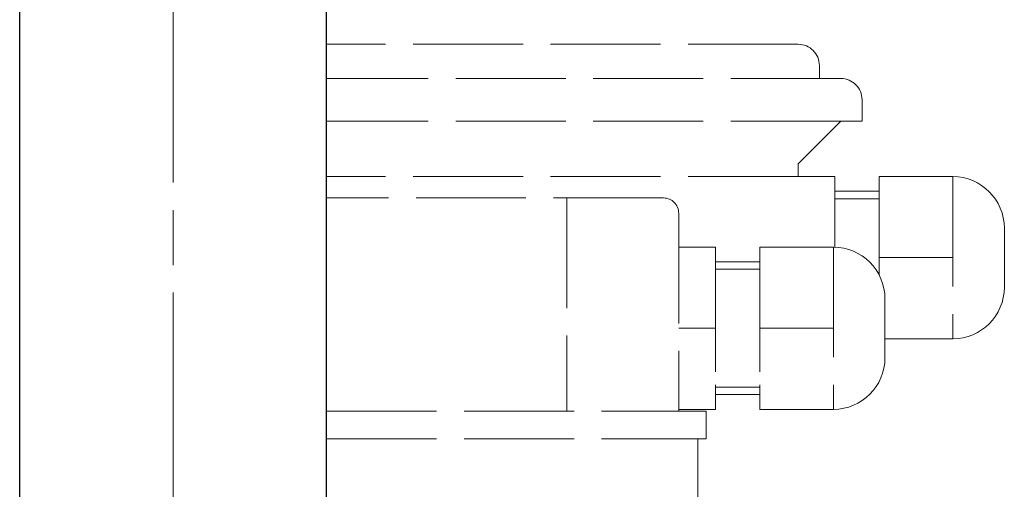
# Model space of a CAD drawing. Units: millimetres. Extents: x 0 to 788, y 0 to 585.
# Drawn here: x 119 to 234, y 110 to 165 of the extents above; entities that cross this region are included whole.
import ezdxf

# ---------------------------------------------------------------- set-up
doc = ezdxf.new("R2010")
doc.units = ezdxf.units.MM
doc.header["$LTSCALE"] = 4.3
doc.linetypes.add('AM_ISO02W050x2', pattern=[3.75, 3, -0.75])
doc.linetypes.add('AM_ISO08W050x2', pattern=[9, 6, -0.75, 1.5, -0.75])
for name, color, linetype, lineweight in [('AM_3', 6, 'AM_ISO02W050x2', 18), ('AM_4', 3, 'Continuous', 25), ('AM_7', 4, 'AM_ISO08W050x2', 18)]:
    doc.layers.add(name, color=color, linetype=linetype, lineweight=lineweight)

msp = doc.modelspace()

# ---------------------------------------------------------------- linework, layer by layer
at = {"layer": 'AM_3'}
for p, q in [((209.83, 161.95), (154.53, 161.95)), ((212.33, 157.95), (212.33, 159.45)), ((214.83, 157.95), (154.53, 157.95)), ((217.33, 152.95), (217.33, 155.45)), ((214.83, 152.95), (154.53, 152.95)), ((209.83, 147.95), (214.83, 152.95)), ((214.83, 152.95), (217.33, 152.95)), ((209.83, 146.45), (209.83, 147.95)), ((209.83, 146.45), (154.53, 146.45)), ((209.83, 146.45), (214.15, 146.45)), ((214.15, 146.45), (214.15, 138.17)), ((219.33, 146.45), (227.97, 146.45)), ((219.33, 146.45), (227.97, 146.45)), ((219.33, 146.45), (219.33, 134.92)), ((227.97, 146.45), (227.97, 146.45)), ((227.97, 146.45), (227.97, 127.45)), ((227.97, 146.45), (227.97, 146.45)), ((214.15, 144.72), (219.33, 144.72)), ((194.04, 143.94), (154.53, 143.94)), ((182.71, 143.94), (182.71, 118.95)), ((214.15, 143.86), (219.33, 143.86)), ((195.83, 142.15), (195.83, 118.95)), ((234.02, 140.4), (234.02, 133.49)), ((195.83, 138.17), (200.15, 138.17)), ((200.15, 138.17), (200.15, 119.17)), ((205.33, 138.17), (205.33, 119.17)), ((205.33, 138.17), (213.97, 138.17)), ((213.97, 138.17), (213.97, 119.17)), ((213.97, 138.17), (213.97, 119.17)), ((213.97, 138.17), (213.97, 138.17)), ((200.15, 136.45), (200.15, 120.9)), ((200.15, 136.45), (205.33, 136.45)), ((205.33, 136.45), (205.33, 120.9)), ((227.97, 136.95), (219.33, 136.95)), ((200.15, 135.58), (205.33, 135.58)), ((220.02, 132.13), (220.02, 125.22)), ((200.15, 128.67), (195.83, 128.67)), ((213.97, 128.67), (205.33, 128.67)), ((220.02, 127.45), (227.97, 127.45)), ((223.65, 127.45), (227.97, 127.45)), ((227.97, 127.45), (227.97, 127.45)), ((227.97, 127.45), (227.97, 127.45)), ((200.15, 121.76), (205.33, 121.76)), ((200.15, 120.9), (205.33, 120.9)), ((195.83, 119.17), (200.15, 119.17)), ((205.33, 119.17), (213.97, 119.17)), ((213.97, 119.17), (213.97, 119.17)), ((154.53, 118.95), (199.04, 118.95)), ((199.04, 118.95), (199.04, 115.7)), ((154.53, 115.7), (199.04, 115.7)), ((198.07, 115.7), (198.07, 93.85)), ((198.07, 115.7), (198.07, 107.29))]:
    msp.add_line(p, q, dxfattribs=at)
for centre, radius, start, end in [((209.83, 159.45), 2.5, 0, 90), ((214.83, 155.45), 2.5, 0, 90), ((227.97, 140.4), 6.05, 0, 90), ((194.04, 142.15), 1.79, 0, 90), ((213.97, 132.13), 6.05, 0, 90), ((227.97, 133.49), 6.05, 270, 0), ((213.97, 125.22), 6.05, 270, 0)]:
    msp.add_arc(centre, radius, start, end, dxfattribs=at)
at = {"layer": 'AM_4'}
for p, q in [((118.53, 102.35), (118.53, 207.35)), ((154.53, 102.35), (154.53, 207.35))]:
    msp.add_line(p, q, dxfattribs=at)
at = {"layer": 'AM_7'}
msp.add_line((136.53, 248.95), (136.53, 5.95), dxfattribs=at)

doc.saveas('drawing.dxf')
